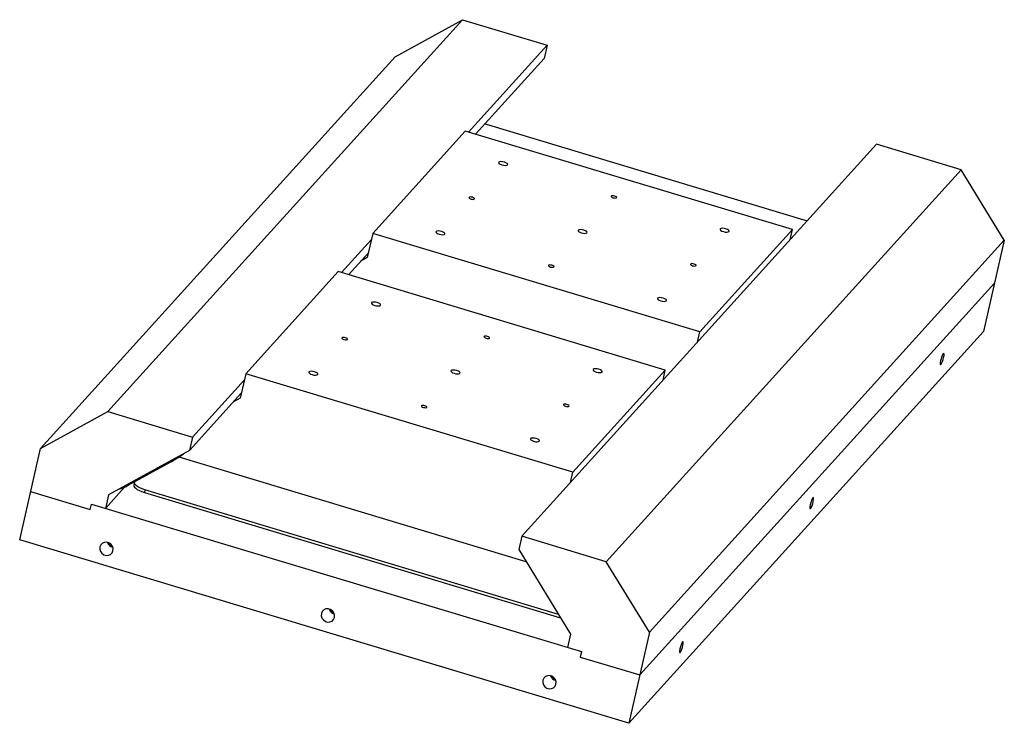
# Model space of a CAD drawing. Units: inches. Extents: x -8.4 to 8.3, y -5.8 to 6.2.
import ezdxf

# ---------------------------------------------------------------- set-up
doc = ezdxf.new("R2010")
doc.units = ezdxf.units.IN
doc.header["$MEASUREMENT"] = 0

msp = doc.modelspace()

# ---------------------------------------------------------------- linework, layer by layer
at = {"color": 7, "linetype": 'Continuous', "lineweight": 25}
for p, q in [((-0.87, 6.159), (-6.901, -0.504)), ((-2.018, 5.53), (-0.87, 6.159)), ((-0.87, 6.159), (0.568, 5.726)), ((0.568, 5.726), (-0.771, 4.247)), ((0.568, 5.726), (0.516, 5.498)), ((-2.018, 5.53), (-8.049, -1.134)), ((0.516, 5.498), (-0.649, 4.211)), ((-0.489, 4.387), (4.986, 2.738)), ((-0.825, 4.264), (-2.398, 2.525)), ((4.735, 2.59), (-0.825, 4.264)), ((0.134, -2.623), (6.165, 4.041)), ((7.603, 3.608), (6.165, 4.041)), ((1.572, -3.056), (7.603, 3.608)), ((8.338, 2.411), (7.603, 3.608)), ((-2.398, 2.525), (-2.491, 2.113)), ((3.162, 0.851), (-2.398, 2.525)), ((4.735, 2.59), (3.162, 0.851)), ((4.696, 2.418), (4.735, 2.59)), ((-2.421, 2.424), (-2.931, 1.86)), ((2.307, -4.252), (8.338, 2.411)), ((8.338, 2.411), (7.987, 0.86)), ((-2.473, 2.196), (-2.809, 1.823)), ((-2.491, 2.113), (-2.602, 2.052)), ((-2.985, 1.876), (-4.558, 0.138)), ((2.575, 0.202), (-2.985, 1.876)), ((2.142, -4.982), (8.173, 1.681)), ((7.987, 0.86), (1.956, -5.803)), ((3.123, 0.679), (3.162, 0.851)), ((2.575, 0.202), (1.002, -1.536)), ((2.536, 0.031), (2.575, 0.202)), ((-4.581, 0.037), (-5.463, -0.937)), ((-4.558, 0.138), (-4.652, -0.274)), ((1.002, -1.536), (-4.558, 0.138)), ((-4.633, -0.191), (-5.515, -1.166)), ((-4.652, -0.274), (-4.764, -0.336)), ((-8.049, -1.134), (-6.901, -0.504)), ((-6.901, -0.504), (-5.463, -0.937)), ((-5.463, -0.937), (-5.515, -1.166)), ((-8.4, -2.685), (-8.049, -1.134)), ((-5.515, -1.166), (-6.892, -1.921)), ((-5.692, -1.275), (0.205, -3.05)), ((-6.556, -1.756), (-5.828, -1.357)), ((0.963, -1.707), (1.002, -1.536)), ((-6.617, -1.787), (-6.944, -2.149)), ((-6.448, -1.706), (-6.459, -1.751)), ((-6.271, -1.834), (-6.281, -1.88)), ((0.759, -3.951), (-6.271, -1.834)), ((-8.214, -1.864), (-7.2, -2.169)), ((-6.892, -1.921), (-6.944, -2.149)), ((-6.281, -1.88), (0.796, -4.011)), ((-7.2, -2.169), (-7.179, -2.078)), ((-7.179, -2.078), (1.149, -4.585)), ((0.134, -2.623), (0.083, -2.851)), ((1.572, -3.056), (0.134, -2.623)), ((1.956, -5.803), (-8.4, -2.685)), ((0.083, -2.851), (0.965, -4.286)), ((2.307, -4.252), (1.572, -3.056)), ((0.965, -4.286), (0.913, -4.514)), ((2.307, -4.252), (1.956, -5.803)), ((1.149, -4.585), (1.128, -4.677)), ((1.128, -4.677), (2.142, -4.982))]:
    msp.add_line(p, q, dxfattribs=at)
at = {"color": 8, "linetype": 'Continuous', "lineweight": 25}
for p, q in [((-5.828, -1.357), (-5.837, -1.342)), ((-6.556, -1.756), (-6.565, -1.741))]:
    msp.add_line(p, q, dxfattribs=at)
at = {"color": 7, "linetype": 'Continuous', "lineweight": 25, "flags": 128}
for points in [[(-0.16, 3.737), (-0.191, 3.743), (-0.219, 3.746), (-0.243, 3.743), (-0.256, 3.736), (-0.259, 3.725), (-0.249, 3.713), (-0.23, 3.7), (-0.203, 3.69), (-0.172, 3.683), (-0.144, 3.681), (-0.12, 3.683), (-0.107, 3.691), (-0.104, 3.701), (-0.114, 3.714), (-0.133, 3.726), (-0.16, 3.737)], [(-0.701, 3.139), (-0.72, 3.143), (-0.738, 3.145), (-0.752, 3.143), (-0.761, 3.138), (-0.762, 3.132), (-0.756, 3.124), (-0.744, 3.116), (-0.727, 3.11), (-0.709, 3.106), (-0.691, 3.104), (-0.677, 3.106), (-0.668, 3.111), (-0.667, 3.117), (-0.672, 3.125), (-0.684, 3.133), (-0.701, 3.139)], [(1.715, 3.161), (1.696, 3.165), (1.678, 3.166), (1.664, 3.165), (1.655, 3.16), (1.654, 3.154), (1.659, 3.146), (1.672, 3.138), (1.688, 3.132), (1.707, 3.128), (1.725, 3.126), (1.739, 3.128), (1.748, 3.132), (1.749, 3.139), (1.743, 3.147), (1.731, 3.154), (1.715, 3.161)], [(-1.226, 2.559), (-1.256, 2.566), (-1.285, 2.568), (-1.308, 2.566), (-1.322, 2.558), (-1.324, 2.548), (-1.315, 2.535), (-1.295, 2.523), (-1.268, 2.512), (-1.238, 2.506), (-1.209, 2.503), (-1.186, 2.506), (-1.172, 2.513), (-1.17, 2.524), (-1.179, 2.536), (-1.199, 2.549), (-1.226, 2.559)], [(1.19, 2.581), (1.16, 2.588), (1.131, 2.59), (1.108, 2.587), (1.094, 2.58), (1.091, 2.569), (1.101, 2.557), (1.12, 2.545), (1.147, 2.534), (1.178, 2.527), (1.207, 2.525), (1.23, 2.528), (1.243, 2.535), (1.246, 2.546), (1.237, 2.558), (1.217, 2.571), (1.19, 2.581)], [(3.606, 2.603), (3.575, 2.61), (3.546, 2.612), (3.523, 2.609), (3.51, 2.602), (3.507, 2.591), (3.516, 2.579), (3.536, 2.566), (3.563, 2.556), (3.593, 2.549), (3.622, 2.547), (3.645, 2.55), (3.659, 2.557), (3.662, 2.567), (3.652, 2.58), (3.633, 2.592), (3.606, 2.603)], [(3.065, 2.005), (3.046, 2.009), (3.028, 2.011), (3.014, 2.009), (3.005, 2.005), (3.004, 1.998), (3.01, 1.99), (3.022, 1.983), (3.038, 1.976), (3.057, 1.972), (3.075, 1.971), (3.089, 1.972), (3.098, 1.977), (3.099, 1.983), (3.094, 1.991), (3.081, 1.999), (3.065, 2.005)], [(0.649, 1.983), (0.63, 1.988), (0.612, 1.989), (0.598, 1.987), (0.589, 1.983), (0.588, 1.976), (0.594, 1.969), (0.606, 1.961), (0.623, 1.954), (0.641, 1.95), (0.659, 1.949), (0.674, 1.95), (0.682, 1.955), (0.684, 1.962), (0.678, 1.969), (0.666, 1.977), (0.649, 1.983)], [(-2.321, 1.349), (-2.351, 1.356), (-2.38, 1.358), (-2.403, 1.356), (-2.417, 1.348), (-2.419, 1.338), (-2.41, 1.325), (-2.39, 1.313), (-2.363, 1.302), (-2.333, 1.296), (-2.304, 1.293), (-2.281, 1.296), (-2.267, 1.303), (-2.265, 1.314), (-2.274, 1.326), (-2.294, 1.339), (-2.321, 1.349)], [(2.54, 1.425), (2.51, 1.432), (2.481, 1.434), (2.458, 1.432), (2.444, 1.425), (2.442, 1.414), (2.451, 1.401), (2.471, 1.389), (2.498, 1.379), (2.528, 1.372), (2.557, 1.37), (2.58, 1.372), (2.594, 1.379), (2.596, 1.39), (2.587, 1.403), (2.567, 1.415), (2.54, 1.425)], [(-2.862, 0.752), (-2.88, 0.756), (-2.898, 0.757), (-2.912, 0.756), (-2.921, 0.751), (-2.922, 0.744), (-2.917, 0.737), (-2.905, 0.729), (-2.888, 0.723), (-2.869, 0.718), (-2.851, 0.717), (-2.837, 0.719), (-2.828, 0.723), (-2.827, 0.73), (-2.833, 0.738), (-2.845, 0.745), (-2.862, 0.752)], [(-0.446, 0.773), (-0.465, 0.778), (-0.482, 0.779), (-0.497, 0.777), (-0.505, 0.773), (-0.507, 0.766), (-0.501, 0.759), (-0.489, 0.751), (-0.472, 0.744), (-0.453, 0.74), (-0.435, 0.739), (-0.421, 0.74), (-0.413, 0.745), (-0.411, 0.752), (-0.417, 0.759), (-0.429, 0.767), (-0.446, 0.773)], [(7.307, 0.417), (7.313, 0.449), (7.314, 0.472), (7.31, 0.482), (7.301, 0.477), (7.289, 0.459), (7.277, 0.431), (7.264, 0.395), (7.255, 0.359), (7.249, 0.326), (7.248, 0.304), (7.252, 0.293), (7.26, 0.298), (7.272, 0.316), (7.285, 0.345), (7.297, 0.38), (7.307, 0.417)], [(-3.386, 0.172), (-3.417, 0.179), (-3.445, 0.181), (-3.469, 0.178), (-3.482, 0.171), (-3.485, 0.16), (-3.475, 0.148), (-3.456, 0.135), (-3.429, 0.125), (-3.398, 0.118), (-3.37, 0.116), (-3.346, 0.119), (-3.333, 0.126), (-3.33, 0.137), (-3.34, 0.149), (-3.359, 0.161), (-3.386, 0.172)], [(-0.971, 0.194), (-1.001, 0.2), (-1.03, 0.203), (-1.053, 0.2), (-1.067, 0.193), (-1.069, 0.182), (-1.06, 0.17), (-1.04, 0.157), (-1.013, 0.147), (-0.983, 0.14), (-0.954, 0.138), (-0.931, 0.14), (-0.917, 0.148), (-0.914, 0.158), (-0.924, 0.171), (-0.943, 0.183), (-0.971, 0.194)], [(1.445, 0.215), (1.415, 0.222), (1.386, 0.224), (1.363, 0.222), (1.349, 0.214), (1.347, 0.204), (1.356, 0.191), (1.376, 0.179), (1.403, 0.169), (1.433, 0.162), (1.462, 0.159), (1.485, 0.162), (1.499, 0.169), (1.501, 0.18), (1.492, 0.193), (1.472, 0.205), (1.445, 0.215)], [(-1.511, -0.404), (-1.53, -0.4), (-1.548, -0.398), (-1.562, -0.4), (-1.571, -0.405), (-1.572, -0.411), (-1.567, -0.419), (-1.554, -0.427), (-1.538, -0.433), (-1.519, -0.437), (-1.501, -0.439), (-1.487, -0.437), (-1.478, -0.432), (-1.477, -0.426), (-1.482, -0.418), (-1.495, -0.41), (-1.511, -0.404)], [(0.904, -0.382), (0.886, -0.378), (0.868, -0.377), (0.853, -0.378), (0.845, -0.383), (0.843, -0.389), (0.849, -0.397), (0.861, -0.405), (0.878, -0.411), (0.897, -0.415), (0.915, -0.417), (0.929, -0.415), (0.938, -0.411), (0.939, -0.404), (0.933, -0.396), (0.921, -0.389), (0.904, -0.382)], [(0.38, -0.962), (0.349, -0.955), (0.321, -0.953), (0.297, -0.956), (0.284, -0.963), (0.281, -0.974), (0.291, -0.986), (0.31, -0.998), (0.337, -1.009), (0.368, -1.016), (0.396, -1.018), (0.42, -1.015), (0.433, -1.008), (0.436, -0.997), (0.426, -0.985), (0.407, -0.972), (0.38, -0.962)], [(-6.459, -1.751), (-6.459, -1.751), (-6.458, -1.769), (-6.448, -1.788), (-6.428, -1.808), (-6.401, -1.828), (-6.366, -1.847), (-6.326, -1.865), (-6.281, -1.88)], [(-6.271, -1.834), (-6.316, -1.819), (-6.356, -1.802), (-6.391, -1.783), (-6.418, -1.763), (-6.437, -1.743), (-6.447, -1.724), (-6.448, -1.706), (-6.443, -1.694)], [(5.091, -2.032), (5.097, -2), (5.097, -1.977), (5.093, -1.967), (5.085, -1.971), (5.073, -1.989), (5.06, -2.018), (5.048, -2.053), (5.038, -2.09), (5.033, -2.122), (5.032, -2.145), (5.036, -2.155), (5.044, -2.151), (5.056, -2.133), (5.069, -2.104), (5.081, -2.069), (5.091, -2.032)], [(-6.815, -2.87), (-6.813, -2.831), (-6.825, -2.793), (-6.849, -2.76), (-6.883, -2.736), (-6.921, -2.725), (-6.96, -2.727), (-6.995, -2.742), (-7.022, -2.768), (-7.037, -2.803), (-7.039, -2.842), (-7.027, -2.88), (-7.003, -2.913), (-6.969, -2.937), (-6.931, -2.949), (-6.891, -2.947), (-6.856, -2.932), (-6.83, -2.905), (-6.815, -2.87)], [(-3.049, -4.004), (-3.047, -3.965), (-3.059, -3.927), (-3.083, -3.894), (-3.117, -3.87), (-3.155, -3.859), (-3.194, -3.86), (-3.229, -3.876), (-3.256, -3.902), (-3.271, -3.937), (-3.273, -3.976), (-3.261, -4.014), (-3.237, -4.047), (-3.203, -4.071), (-3.165, -4.082), (-3.125, -4.081), (-3.09, -4.065), (-3.064, -4.039), (-3.049, -4.004)], [(2.875, -4.481), (2.88, -4.449), (2.881, -4.426), (2.877, -4.416), (2.869, -4.42), (2.857, -4.438), (2.844, -4.467), (2.832, -4.502), (2.822, -4.539), (2.816, -4.571), (2.816, -4.594), (2.82, -4.604), (2.828, -4.599), (2.84, -4.582), (2.853, -4.553), (2.865, -4.517), (2.875, -4.481)], [(0.717, -5.138), (0.719, -5.099), (0.707, -5.061), (0.683, -5.028), (0.649, -5.004), (0.611, -4.992), (0.572, -4.994), (0.537, -5.009), (0.51, -5.036), (0.495, -5.071), (0.493, -5.11), (0.505, -5.148), (0.529, -5.181), (0.563, -5.205), (0.601, -5.216), (0.641, -5.214), (0.676, -5.199), (0.702, -5.173), (0.717, -5.138)]]:
    msp.add_lwpolyline(points, dxfattribs=at)
at = {"color": 7, "linetype": 'Continuous', "lineweight": 25}
for centre, radius, start, end in [((-6.69, 0.228), 1.804, 298.5612, 306.6155), ((-6.763, -1.459), 0.362, 280.0304, 304.8164), ((-6.788, -2.685), 0.127, 199.5604, 256.1447), ((-6.79, -2.686), 0.106, 207.4466, 248.2586), ((-3.022, -3.818), 0.127, 199.5604, 256.1447), ((-3.024, -3.82), 0.106, 207.4466, 248.2586), ((0.744, -4.952), 0.127, 199.5604, 256.1447), ((0.742, -4.954), 0.106, 207.4466, 248.2586)]:
    msp.add_arc(centre, radius, start, end, dxfattribs=at)

doc.saveas('drawing.dxf')
